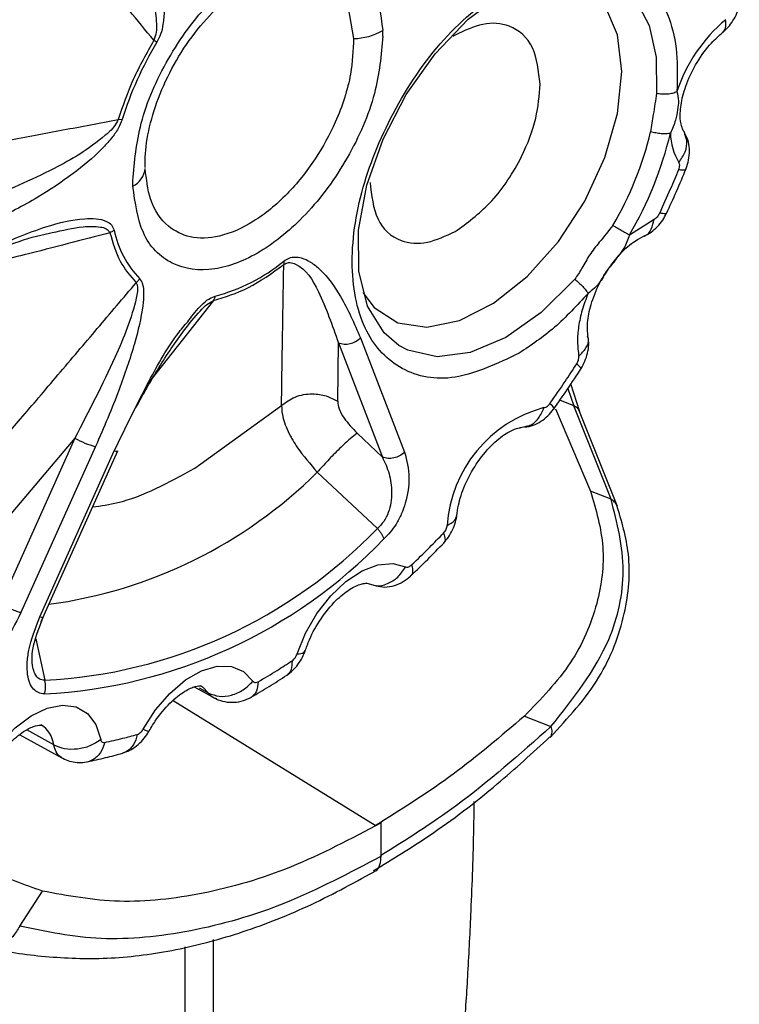
# Model space of a CAD drawing. Units: millimetres. Extents: x 0 to 420, y 0 to 297.
# Drawn here: x 345 to 354, y 196 to 207 of the extents above; entities that cross this region are included whole.
import ezdxf

# ---------------------------------------------------------------- set-up
doc = ezdxf.new("R2010")
doc.units = ezdxf.units.MM
doc.layers.add('Viste', color=7, linetype='Continuous')

msp = doc.modelspace()

# ---------------------------------------------------------------- linework, layer by layer
at = {"layer": 'Viste', "color": 7, "linetype": 'Continuous', "lineweight": 25}
for p, q in [((350.625, 207.095), (350.599, 207.079)), ((346.686, 206.094), (346.639, 206.095)), ((352.688, 204.731), (352.98, 204.919)), ((350.625, 204.772), (350.651, 204.787)), ((348.598, 204.421), (348.598, 204.38)), ((346.895, 204.213), (346.853, 204.167)), ((349.236, 202.764), (349.244, 203.457)), ((349.244, 203.457), (349.765, 202.105)), ((349.505, 203.515), (350.027, 202.162)), ((352.1, 202.639), (351.995, 202.97)), ((347.547, 201.973), (348.572, 202.716)), ((352.469, 201.606), (352.029, 202.712)), ((351.813, 202.675), (352.225, 201.702)), ((352.545, 201.519), (352.097, 202.645)), ((349.467, 202.386), (349.765, 202.105)), ((351.395, 202.453), (351.452, 202.467)), ((346.128, 202.33), (345.244, 201.285)), ((346.128, 202.33), (345.246, 200.366)), ((346.372, 202.229), (345.49, 200.265)), ((345.712, 200.214), (346.594, 202.177)), ((345.729, 200.159), (346.635, 202.177)), ((349.707, 201.262), (348.995, 201.926)), ((352.469, 201.606), (352.225, 201.702)), ((349.569, 200.617), (349.691, 200.584)), ((347.539, 199.386), (347.754, 199.269)), ((347.784, 199.253), (347.806, 199.241)), ((351.444, 199.041), (351.759, 198.918)), ((345.477, 198.819), (345.974, 198.548)), ((351.749, 198.788), (351.751, 198.791)), ((349.743, 197.783), (349.679, 197.747)), ((349.743, 197.783), (349.751, 197.778)), ((349.751, 197.384), (349.751, 197.778)), ((345.475, 196.557), (345.744, 196.973)), ((347.768, 194.443), (347.768, 196.399))]:
    msp.add_line(p, q, dxfattribs=at)
at = {"layer": 'Viste', "color": 8, "linetype": 'Continuous', "lineweight": 25}
for p, q in [((347.766, 203.956), (346.984, 202.961)), ((351.958, 202.914), (352.029, 202.712)), ((352.029, 202.712), (351.864, 202.776)), ((345.665, 199.954), (345.77, 199.465)), ((347.708, 199.314), (347.603, 199.372)), ((349.679, 197.747), (347.288, 199.223)), ((345.877, 198.703), (345.558, 198.879)), ((347.43, 194.248), (347.43, 196.312))]:
    msp.add_line(p, q, dxfattribs=at)
at = {"layer": 'Viste', "color": 8, "linetype": 'Continuous', "lineweight": 25, "flags": 128}
for points in [[(348.16, 207.691), (348.318, 207.775), (348.658, 207.873), (348.961, 207.843), (349.201, 207.686), (349.359, 207.416), (349.423, 207.054)], [(351.876, 207.852), (351.928, 207.858), (352.255, 207.839), (352.537, 207.721), (352.762, 207.507), (352.92, 207.207), (353.003, 206.835), (353.008, 206.407)], [(352.597, 206.663), (352.546, 207.099), (352.397, 207.448), (352.158, 207.69), (351.846, 207.808), (351.556, 207.808)], [(349.535, 204.052), (349.669, 203.875), (349.947, 203.694), (350.29, 203.64), (350.675, 203.718), (351.08, 203.923), (351.479, 204.241), (351.846, 204.652), (352.158, 205.131), (352.397, 205.648), (352.546, 206.169), (352.597, 206.663)], [(352.04, 204.209), (351.643, 203.814), (351.224, 203.519), (350.805, 203.341), (350.412, 203.29), (350.065, 203.369), (349.96, 203.426)], [(347.614, 199.402), (347.636, 199.388), (347.708, 199.314)]]:
    msp.add_lwpolyline(points, dxfattribs=at)
at = {"layer": 'Viste', "color": 7, "linetype": 'Continuous', "lineweight": 25, "flags": 128}
for points in [[(349.96, 203.426), (349.786, 203.572), (349.589, 203.89), (349.487, 204.304), (349.484, 204.789), (349.58, 205.319), (349.772, 205.864), (350.047, 206.393), (350.39, 206.875), (350.781, 207.283), (351.199, 207.595)], [(346.594, 202.177), (346.613, 202.174), (346.627, 202.173), (346.634, 202.175), (346.635, 202.177)], [(348.756, 199.777), (348.856, 200.021), (348.991, 200.254), (349.153, 200.462), (349.334, 200.633), (349.524, 200.759), (349.712, 200.832), (349.887, 200.848), (350.04, 200.807)], [(346.935, 198.889), (347.08, 199.114), (347.25, 199.311), (347.435, 199.469), (347.625, 199.577), (347.81, 199.632), (347.979, 199.629), (348.123, 199.569), (348.234, 199.454)], [(345.247, 198.719), (345.423, 198.904), (345.611, 199.046), (345.8, 199.137), (345.981, 199.173), (346.142, 199.15), (346.276, 199.072), (346.375, 198.941), (346.433, 198.765)]]:
    msp.add_lwpolyline(points, dxfattribs=at)
at = {"layer": 'Viste', "color": 7, "linetype": 'Continuous', "lineweight": 25}
for centre, radius, start, end in [((355.023, 205.843), 1.868, 129.8735, 161.7678), ((349.414, 207.762), 0.708, 270.7314, 300.1668), ((350.616, 204.88), 4.113, 148.804, 162.8221), ((349.002, 206.891), 4.046, 329.6218, 346.5833), ((348.896, 206.954), 4.395, 329.6198, 346.5832), ((353.852, 205.944), 0.68, 180.8654, 211.553), ((346.69, 205.548), 0.271, 297.0176, 353.6501), ((347.709, 205.01), 1.139, 191.1804, 224.3588), ((347.255, 206.053), 2.113, 284.5306, 309.4443), ((349.33, 203.687), 0.246, 249.3807, 315.4408), ((352.078, 201.193), 1.55, 105.0323, 176.166), ((346.675, 203.306), 1.12, 240.7255, 254.298), ((345.465, 205.343), 5.886, 272.9642, 316.1038), ((345.456, 205.299), 6.003, 272.9642, 316.1038)]:
    msp.add_arc(centre, radius, start, end, dxfattribs=at)
at = {"layer": 'Viste', "color": 8, "linetype": 'Continuous', "lineweight": 25}
for centre, radius, start, end in [((345.078, 205.878), 5.564, 277.6684, 314.7425), ((345.566, 198.668), 0.313, 6.3802, 59.5133), ((351.651, 198.861), 0.122, 325.1622, 27.8049)]:
    msp.add_arc(centre, radius, start, end, dxfattribs=at)
at = {"layer": 'Viste', "color": 7, "linetype": 'Continuous', "lineweight": 25}
for points, knots in [([(347.061, 207.033), (346.964, 207.152), (346.765, 207.394), (346.499, 207.719), (346.268, 208.003), (346.014, 208.315), (345.685, 208.722), (345.418, 209.052), (345.276, 209.228)], [0, 0, 0, 0, 0.1628769, 0.3338223, 0.4456335, 0.5514077, 0.7603528, 1, 1, 1, 1]), ([(346.579, 208.553), (346.705, 208.329), (346.893, 207.994), (347.051, 207.534), (347.093, 207.283), (347.094, 207.133), (347.072, 207.066), (347.061, 207.033)], [0, 0, 0, 0, 0.51012, 0.762502, 0.900235, 0.952032, 1, 1, 1, 1]), ([(346.836, 208.621), (346.921, 208.439), (347.07, 208.122), (347.18, 207.645), (347.191, 207.311), (347.148, 207.111), (347.113, 207.041), (347.098, 207.01)], [0, 0, 0, 0, 0.407482, 0.709458, 0.897458, 0.953555, 1, 1, 1, 1]), ([(346.812, 205.374), (346.832, 205.598), (346.873, 206.062), (347.208, 206.831), (347.696, 207.497), (348.261, 207.959), (348.828, 208.177), (349.329, 208.107), (349.685, 207.753), (349.742, 207.346), (349.77, 207.15)], [0, 0, 0, 0, 0.119985, 0.249715, 0.379694, 0.49999, 0.61998, 0.74916, 0.879286, 1, 1, 1, 1]), ([(351.283, 207.718), (351.416, 207.79), (351.683, 207.934), (352.067, 208.019), (352.424, 208.006), (352.738, 207.88), (352.993, 207.642), (353.167, 207.306), (353.262, 206.898), (353.253, 206.583), (353.249, 206.428)], [0, 0, 0, 0, 0.122879, 0.246059, 0.367817, 0.494724, 0.623822, 0.752566, 0.878019, 1, 1, 1, 1]), ([(351.381, 203.332), (351.123, 203.21), (350.615, 202.97), (349.971, 203.095), (349.529, 203.555), (349.357, 204.324), (349.489, 205.278), (349.896, 206.253), (350.518, 207.15), (351.026, 207.528), (351.283, 207.718)], [0, 0, 0, 0, 0.127816, 0.251458, 0.372539, 0.50009, 0.626305, 0.747291, 0.872106, 1, 1, 1, 1]), ([(346.959, 205.529), (346.959, 205.582), (346.959, 205.741), (347.012, 206.054), (347.146, 206.452), (347.35, 206.851), (347.607, 207.212), (347.889, 207.508), (348.072, 207.63), (348.159, 207.688)], [0, 0, 0, 0, 0.078759, 0.231253, 0.386362, 0.543593, 0.701548, 0.858307, 1, 1, 1, 1]), ([(353.786, 207.123), (353.809, 207.144), (353.855, 207.184), (353.913, 207.264), (353.961, 207.352), (353.978, 207.411), (353.987, 207.441)], [0, 0, 0, 0, 0.251664, 0.502142, 0.751556, 1, 1, 1, 1]), ([(349.771, 207.082), (349.771, 207.095), (349.771, 207.118), (349.77, 207.14), (349.77, 207.15)], [0, 0, 0, 0, 0.564817, 1, 1, 1, 1]), ([(351.631, 206.514), (351.613, 206.669), (351.576, 206.99), (351.305, 207.222), (350.967, 207.254), (350.736, 207.147), (350.625, 207.095)], [0, 0, 0, 0, 0.271232, 0.561978, 0.788533, 1, 1, 1, 1]), ([(347.061, 207.033), (346.975, 206.881), (346.803, 206.575), (346.694, 206.255), (346.639, 206.095)], [0, 0, 0, 0, 0.5, 1, 1, 1, 1]), ([(349.771, 207.082), (349.751, 206.859), (349.709, 206.394), (349.375, 205.626), (348.886, 204.96), (348.322, 204.498), (347.755, 204.28), (347.254, 204.35), (346.898, 204.703), (346.841, 205.111), (346.813, 205.307)], [0, 0, 0, 0, 0.119985, 0.249715, 0.379694, 0.499989, 0.619979, 0.749159, 0.879286, 1, 1, 1, 1]), ([(349.423, 207.054), (349.418, 206.916), (349.406, 206.604), (349.24, 206.099), (348.972, 205.608), (348.638, 205.191), (348.241, 204.867), (347.839, 204.693), (347.49, 204.684), (347.201, 204.828), (347.006, 205.108), (346.974, 205.393), (346.959, 205.518)], [0, 0, 0, 0, 0.090412, 0.204776, 0.295189, 0.394898, 0.5, 0.605102, 0.704811, 0.795224, 0.909588, 1, 1, 1, 1]), ([(347.098, 207.01), (347.092, 207.014), (347.081, 207.021), (347.067, 207.03), (347.061, 207.033)], [0, 0, 0, 0, 0.553913, 1, 1, 1, 1]), ([(353.322, 205.973), (353.318, 205.98), (353.307, 205.999), (353.282, 206.101), (353.293, 206.289), (353.359, 206.526), (353.482, 206.779), (353.639, 206.992), (353.747, 207.088), (353.792, 207.128)], [0, 0, 0, 0, 0.089915, 0.231046, 0.379861, 0.535805, 0.70254, 0.874499, 1, 1, 1, 1]), ([(350.651, 204.787), (350.792, 204.893), (351.083, 205.111), (351.409, 205.613), (351.599, 206.108), (351.621, 206.382), (351.631, 206.514)], [0, 0, 0, 0, 0.271992, 0.562471, 0.788735, 1, 1, 1, 1]), ([(353.008, 206.407), (352.995, 206.324), (352.973, 206.178), (352.948, 206.021), (352.937, 205.952)], [0, 0, 0, 0, 0.562737, 1, 1, 1, 1]), ([(353.008, 206.407), (353.029, 206.404), (353.072, 206.397), (353.138, 206.399), (353.199, 206.408), (353.232, 206.421), (353.249, 206.428)], [0, 0, 0, 0, 0.245509, 0.499785, 0.754175, 1, 1, 1, 1]), ([(353.249, 206.428), (353.257, 206.392), (353.272, 206.328), (353.259, 206.213), (353.233, 206.076), (353.194, 205.985), (353.172, 205.934)], [0, 0, 0, 0, 0.280061, 0.4989, 0.718628, 1, 1, 1, 1]), ([(343.612, 205.524), (343.973, 205.592), (344.435, 205.68), (345.006, 205.788), (345.327, 205.849), (345.657, 205.911), (346.095, 205.994), (346.422, 206.054), (346.639, 206.095)], [0, 0, 0, 0, 0.3574236, 0.4573597, 0.5649479, 0.675854, 0.7835935, 1, 1, 1, 1]), ([(346.639, 206.095), (346.631, 206.078), (346.594, 206.005), (346.336, 205.767), (345.808, 205.46), (345.325, 205.257), (345.046, 205.139)], [0, 0, 0, 0, 0.0268691, 0.1142725, 0.4894011, 1, 1, 1, 1]), ([(346.686, 206.094), (346.672, 206.059), (346.64, 205.979), (346.553, 205.864), (346.379, 205.672), (346.085, 205.432), (345.653, 205.144), (345.338, 204.985), (345.163, 204.896)], [0, 0, 0, 0, 0.051183, 0.1145424, 0.1888594, 0.4102323, 0.671407, 1, 1, 1, 1]), ([(353.342, 205.918), (353.34, 205.935), (353.338, 205.956), (353.323, 205.969), (353.321, 205.971)], [0, 0, 0, 0, 0.814089, 1, 1, 1, 1]), ([(353.357, 205.517), (353.368, 205.55), (353.391, 205.618), (353.401, 205.727), (353.39, 205.835), (353.362, 205.893), (353.347, 205.923)], [0, 0, 0, 0, 0.231073, 0.47548, 0.732175, 1, 1, 1, 1]), ([(353.046, 204.99), (353.089, 205.086), (353.167, 205.257), (353.239, 205.429), (353.27, 205.504)], [0, 0, 0, 0, 0.559983, 1, 1, 1, 1]), ([(353.126, 204.986), (353.166, 205.073), (353.246, 205.248), (353.32, 205.425), (353.357, 205.515)], [0, 0, 0, 0, 0.492158, 1, 1, 1, 1]), ([(353.27, 205.504), (353.274, 205.513), (353.28, 205.531), (353.283, 205.563), (353.276, 205.578), (353.272, 205.588)], [0, 0, 0, 0, 0.2830669, 0.5578849, 1, 1, 1, 1]), ([(346.813, 205.307), (346.813, 205.319), (346.812, 205.342), (346.812, 205.364), (346.812, 205.374)], [0, 0, 0, 0, 0.5599999, 1, 1, 1, 1]), ([(349.619, 205.353), (349.637, 205.198), (349.674, 204.877), (349.946, 204.645), (350.283, 204.613), (350.514, 204.72), (350.625, 204.772)], [0, 0, 0, 0, 0.271232, 0.561978, 0.788533, 1, 1, 1, 1]), ([(345.139, 204.57), (345.355, 204.664), (345.732, 204.829), (346.192, 204.935), (346.452, 204.925), (346.563, 204.859), (346.583, 204.811), (346.592, 204.789)], [0, 0, 0, 0, 0.407488, 0.709465, 0.897461, 0.953556, 1, 1, 1, 1]), ([(352.862, 204.718), (352.889, 204.732), (352.943, 204.76), (353.018, 204.828), (353.081, 204.903), (353.11, 204.958), (353.123, 204.984)], [0, 0, 0, 0, 0.265906, 0.525158, 0.777657, 1, 1, 1, 1]), ([(352.98, 204.919), (352.987, 204.923), (353.001, 204.931), (353.026, 204.954), (353.038, 204.976), (353.046, 204.99)], [0, 0, 0, 0, 0.283175, 0.558016, 1, 1, 1, 1]), ([(352.492, 204.845), (352.438, 204.778), (352.345, 204.662), (352.212, 204.499), (352.132, 204.343), (352.07, 204.251), (352.04, 204.209)], [0, 0, 0, 0, 0.325807, 0.566028, 0.797705, 1, 1, 1, 1]), ([(352.492, 204.845), (352.511, 204.834), (352.549, 204.812), (352.603, 204.78), (352.652, 204.752), (352.676, 204.738), (352.688, 204.731)], [0, 0, 0, 0, 0.25, 0.5, 0.75, 1, 1, 1, 1]), ([(344.998, 204.475), (345.277, 204.588), (345.568, 204.705), (345.847, 204.757), (345.858, 204.759)], [0, 0, 0, 0, 0.96184, 1, 1, 1, 1]), ([(346.592, 204.789), (346.583, 204.782), (346.568, 204.77), (346.55, 204.761), (346.542, 204.757)], [0, 0, 0, 0, 0.553908, 1, 1, 1, 1]), ([(346.542, 204.757), (346.577, 204.639), (346.646, 204.404), (346.784, 204.246), (346.853, 204.167)], [0, 0, 0, 0, 0.5, 1, 1, 1, 1]), ([(352.688, 204.731), (352.669, 204.677), (352.637, 204.588), (352.559, 204.487), (352.492, 204.408), (352.432, 204.329), (352.384, 204.249), (352.322, 204.139), (352.249, 204.08), (352.198, 204.04)], [0, 0, 0, 0, 0.193954, 0.320599, 0.429144, 0.526132, 0.625046, 0.740604, 1, 1, 1, 1]), ([(352.505, 204.411), (352.528, 204.443), (352.606, 204.55), (352.74, 204.656), (352.824, 204.699), (352.857, 204.716)], [0, 0, 0, 0, 0.205577, 0.692988, 1, 1, 1, 1]), ([(348.598, 204.421), (348.619, 204.435), (348.665, 204.464), (348.736, 204.473), (348.823, 204.46), (348.923, 204.411), (349.09, 204.273), (349.301, 203.986), (349.432, 203.684), (349.505, 203.515)], [0, 0, 0, 0, 0.039715, 0.08545, 0.140538, 0.230868, 0.340446, 0.631257, 1, 1, 1, 1]), ([(347.766, 203.956), (347.903, 203.997), (348.178, 204.08), (348.458, 204.28), (348.598, 204.38)], [0, 0, 0, 0, 0.5, 1, 1, 1, 1]), ([(348.572, 202.716), (348.574, 202.913), (348.578, 203.166), (348.583, 203.479), (348.586, 203.655), (348.589, 203.837), (348.593, 204.078), (348.596, 204.259), (348.598, 204.38)], [0, 0, 0, 0, 0.357226, 0.457163, 0.56477, 0.675678, 0.783473, 1, 1, 1, 1]), ([(348.598, 204.38), (348.611, 204.388), (348.638, 204.403), (348.687, 204.407), (348.85, 204.352), (349.046, 204.021), (349.172, 203.664), (349.244, 203.457)], [0, 0, 0, 0, 0.026233, 0.054047, 0.112825, 0.487873, 1, 1, 1, 1]), ([(352.199, 203.531), (352.195, 203.557), (352.185, 203.624), (352.199, 203.797), (352.27, 204.033), (352.377, 204.256), (352.47, 204.369), (352.505, 204.411)], [0, 0, 0, 0, 0.13416, 0.35542, 0.59316, 0.84693, 1, 1, 1, 1]), ([(344.726, 201.662), (344.979, 201.96), (345.303, 202.342), (345.704, 202.813), (345.929, 203.079), (346.161, 203.351), (346.469, 203.714), (346.699, 203.986), (346.853, 204.167)], [0, 0, 0, 0, 0.357423, 0.4573595, 0.5649484, 0.6758545, 0.7835938, 1, 1, 1, 1]), ([(346.853, 204.167), (346.858, 204.156), (346.878, 204.109), (346.824, 203.805), (346.576, 203.197), (346.292, 202.647), (346.128, 202.33)], [0, 0, 0, 0, 0.026869, 0.114273, 0.489401, 1, 1, 1, 1]), ([(346.895, 204.213), (346.908, 204.193), (346.937, 204.147), (346.943, 204.032), (346.925, 203.801), (346.83, 203.417), (346.643, 202.858), (346.469, 202.454), (346.372, 202.229)], [0, 0, 0, 0, 0.051183, 0.114542, 0.188859, 0.410232, 0.671407, 1, 1, 1, 1]), ([(347.785, 204.007), (347.783, 203.997), (347.778, 203.979), (347.769, 203.963), (347.766, 203.956)], [0, 0, 0, 0, 0.5539053, 1, 1, 1, 1]), ([(352.198, 204.04), (352.067, 203.899), (351.807, 203.617), (351.523, 203.427), (351.381, 203.332)], [0, 0, 0, 0, 0.499995, 1, 1, 1, 1]), ([(352.198, 204.04), (352.173, 203.974), (352.123, 203.842), (352.082, 203.648), (352.067, 203.462), (352.081, 203.353), (352.088, 203.299)], [0, 0, 0, 0, 0.2499953, 0.4999938, 0.7499953, 1, 1, 1, 1]), ([(346.594, 202.177), (346.726, 202.452), (346.957, 202.929), (347.255, 203.461), (347.437, 203.677), (347.477, 203.723)], [0, 0, 0, 0, 0.514045, 0.894955, 1, 1, 1, 1]), ([(352.115, 203.152), (352.131, 203.18), (352.163, 203.237), (352.194, 203.334), (352.21, 203.434), (352.203, 203.494), (352.2, 203.524)], [0, 0, 0, 0, 0.238181, 0.48438, 0.738387, 1, 1, 1, 1]), ([(352.064, 203.207), (352.069, 203.216), (352.079, 203.233), (352.089, 203.266), (352.088, 203.286), (352.088, 203.299)], [0, 0, 0, 0, 0.282591, 0.558947, 1, 1, 1, 1]), ([(351.747, 202.739), (351.808, 202.825), (351.915, 202.979), (352.018, 203.137), (352.064, 203.207)], [0, 0, 0, 0, 0.559983, 1, 1, 1, 1]), ([(351.791, 202.672), (351.846, 202.75), (351.956, 202.908), (352.063, 203.07), (352.117, 203.153)], [0, 0, 0, 0, 0.492208, 1, 1, 1, 1]), ([(348.572, 202.716), (348.622, 202.753), (348.728, 202.83), (348.923, 202.861), (349.101, 202.837), (349.192, 202.787), (349.236, 202.764)], [0, 0, 0, 0, 0.271629, 0.562077, 0.788369, 1, 1, 1, 1]), ([(348.572, 202.716), (348.574, 202.667), (348.58, 202.562), (348.645, 202.41), (348.712, 202.291), (348.801, 202.148), (348.911, 202.023), (348.995, 201.926)], [0, 0, 0, 0, 0.233019, 0.499751, 0.558202, 0.661362, 1, 1, 1, 1]), ([(349.236, 202.764), (349.239, 202.735), (349.246, 202.678), (349.318, 202.544), (349.411, 202.446), (349.467, 202.386)], [0, 0, 0, 0, 0.280004, 0.561689, 1, 1, 1, 1]), ([(351.676, 202.69), (351.683, 202.691), (351.696, 202.693), (351.721, 202.708), (351.737, 202.727), (351.747, 202.739)], [0, 0, 0, 0, 0.283175, 0.5580163, 1, 1, 1, 1]), ([(351.451, 202.459), (351.483, 202.464), (351.546, 202.475), (351.64, 202.524), (351.725, 202.59), (351.769, 202.645), (351.79, 202.671)], [0, 0, 0, 0, 0.2668204, 0.5229966, 0.7676552, 1, 1, 1, 1]), ([(349.467, 202.386), (349.441, 202.367), (349.402, 202.339), (349.325, 202.269), (349.259, 202.206), (349.188, 202.136), (349.097, 202.041), (349.035, 201.971), (348.995, 201.926)], [0, 0, 0, 0, 0.239421, 0.368338, 0.5, 0.631663, 0.760579, 1, 1, 1, 1]), ([(350.646, 201.413), (350.651, 201.452), (350.665, 201.562), (350.735, 201.777), (350.87, 202.029), (351.048, 202.248), (351.224, 202.39), (351.355, 202.448), (351.392, 202.452), (351.408, 202.453)], [0, 0, 0, 0, 0.0895286, 0.2468014, 0.4143258, 0.5854312, 0.7519081, 0.8917164, 1, 1, 1, 1]), ([(350.027, 202.162), (350.052, 202.066), (350.099, 201.891), (350.059, 201.62), (349.992, 201.432), (349.931, 201.316), (349.86, 201.215), (349.808, 201.163), (349.781, 201.137)], [0, 0, 0, 0, 0.3312641, 0.5981594, 0.708809, 0.8144706, 0.9073125, 1, 1, 1, 1]), ([(349.765, 202.105), (349.794, 202.041), (349.852, 201.916), (349.878, 201.726), (349.868, 201.567), (349.839, 201.451), (349.786, 201.34), (349.733, 201.288), (349.707, 201.262)], [0, 0, 0, 0, 0.263931, 0.521765, 0.646867, 0.767957, 0.884914, 1, 1, 1, 1]), ([(352.225, 201.702), (352.29, 201.484), (352.417, 201.057), (352.326, 200.342), (352.022, 199.637), (351.64, 199.243), (351.444, 199.041)], [0, 0, 0, 0, 0.2398037, 0.470446, 0.7279084, 1, 1, 1, 1]), ([(351.749, 198.789), (351.959, 199.017), (352.361, 199.453), (352.655, 200.223), (352.718, 200.937), (352.594, 201.349), (352.536, 201.542)], [0, 0, 0, 0, 0.2918848, 0.556806, 0.7932722, 1, 1, 1, 1]), ([(351.759, 198.918), (352.021, 199.248), (352.468, 199.811), (352.678, 200.796), (352.541, 201.328), (352.469, 201.606)], [0, 0, 0, 0, 0.404526, 0.689287, 1, 1, 1, 1]), ([(350.487, 201.086), (350.507, 201.109), (350.548, 201.156), (350.597, 201.243), (350.633, 201.336), (350.643, 201.396), (350.647, 201.426)], [0, 0, 0, 0, 0.246602, 0.495413, 0.746511, 1, 1, 1, 1]), ([(350.111, 200.829), (350.182, 200.898), (350.308, 201.02), (350.433, 201.149), (350.488, 201.205)], [0, 0, 0, 0, 0.559983, 1, 1, 1, 1]), ([(350.488, 201.205), (350.494, 201.213), (350.506, 201.227), (350.524, 201.259), (350.529, 201.282), (350.531, 201.297)], [0, 0, 0, 0, 0.283067, 0.557885, 1, 1, 1, 1]), ([(350.104, 200.703), (350.17, 200.767), (350.301, 200.893), (350.43, 201.026), (350.494, 201.092)], [0, 0, 0, 0, 0.502471, 1, 1, 1, 1]), ([(350.04, 200.807), (350.046, 200.805), (350.057, 200.801), (350.082, 200.806), (350.099, 200.821), (350.111, 200.829)], [0, 0, 0, 0, 0.283175, 0.558016, 1, 1, 1, 1]), ([(348.85, 199.807), (348.867, 199.853), (348.913, 199.984), (349.035, 200.202), (349.206, 200.41), (349.382, 200.551), (349.523, 200.614), (349.579, 200.612), (349.577, 200.612), (349.577, 200.612)], [0, 0, 0, 0, 0.095491, 0.2707959, 0.4503569, 0.6075011, 0.7703764, 0.927142, 1, 1, 1, 1]), ([(349.688, 200.585), (349.723, 200.577), (349.792, 200.561), (349.905, 200.581), (350.011, 200.627), (350.071, 200.677), (350.1, 200.7)], [0, 0, 0, 0, 0.2688924, 0.5267339, 0.7711506, 1, 1, 1, 1]), ([(345.49, 200.265), (345.424, 200.136), (345.33, 199.953), (345.168, 199.756), (345.057, 199.651), (344.952, 199.578), (344.858, 199.539), (344.774, 199.527), (344.729, 199.542), (344.706, 199.549)], [0, 0, 0, 0, 0.332345, 0.470201, 0.599902, 0.709586, 0.81422, 0.907013, 1, 1, 1, 1]), ([(345.766, 199.304), (345.742, 199.308), (345.694, 199.314), (345.635, 199.359), (345.59, 199.43), (345.564, 199.534), (345.56, 199.665), (345.588, 199.893), (345.661, 200.081), (345.712, 200.214)], [0, 0, 0, 0, 0.092911, 0.186021, 0.290239, 0.400416, 0.529488, 0.667803, 1, 1, 1, 1]), ([(345.631, 199.613), (345.625, 199.653), (345.615, 199.735), (345.646, 199.943), (345.712, 200.109), (345.757, 200.221)], [0, 0, 0, 0, 0.235437, 0.483905, 1, 1, 1, 1]), ([(345.712, 200.214), (345.726, 200.211), (345.748, 200.207), (345.75, 200.212), (345.751, 200.215)], [0, 0, 0, 0, 0.59524, 1, 1, 1, 1]), ([(348.63, 199.522), (348.654, 199.54), (348.703, 199.576), (348.768, 199.652), (348.822, 199.736), (348.844, 199.795), (348.855, 199.824)], [0, 0, 0, 0, 0.254856, 0.506435, 0.754789, 1, 1, 1, 1]), ([(348.296, 199.448), (348.371, 199.492), (348.504, 199.571), (348.638, 199.658), (348.697, 199.696)], [0, 0, 0, 0, 0.559983, 1, 1, 1, 1]), ([(348.697, 199.696), (348.704, 199.701), (348.718, 199.712), (348.74, 199.739), (348.75, 199.763), (348.756, 199.777)], [0, 0, 0, 0, 0.283067, 0.557885, 1, 1, 1, 1]), ([(348.213, 199.265), (348.284, 199.306), (348.424, 199.389), (348.564, 199.48), (348.634, 199.525)], [0, 0, 0, 0, 0.502278, 1, 1, 1, 1]), ([(348.234, 199.454), (348.238, 199.45), (348.246, 199.441), (348.266, 199.436), (348.284, 199.443), (348.296, 199.448)], [0, 0, 0, 0, 0.283175, 0.5580163, 1, 1, 1, 1]), ([(346.998, 198.85), (347.024, 198.895), (347.098, 199.022), (347.25, 199.204), (347.426, 199.343), (347.562, 199.402), (347.618, 199.4), (347.614, 199.401), (347.613, 199.401)], [0, 0, 0, 0, 0.1163858, 0.3310437, 0.5423968, 0.7202539, 0.9088988, 1, 1, 1, 1]), ([(347.798, 199.244), (347.832, 199.232), (347.9, 199.207), (348.012, 199.202), (348.121, 199.22), (348.185, 199.251), (348.216, 199.267)], [0, 0, 0, 0, 0.251548, 0.50568, 0.757019, 1, 1, 1, 1]), ([(345.744, 196.973), (345.531, 197.048), (345.105, 197.196), (344.333, 197.676), (343.515, 198.277), (342.958, 198.711), (342.678, 198.929)], [0, 0, 0, 0, 0.249275, 0.498552, 0.748611, 1, 1, 1, 1]), ([(345.273, 198.629), (345.305, 198.665), (345.394, 198.767), (345.54, 198.878), (345.675, 198.937), (345.73, 198.936), (345.727, 198.936), (345.726, 198.937)], [0, 0, 0, 0, 0.148268, 0.412681, 0.641073, 0.883365, 1, 1, 1, 1]), ([(346.866, 198.825), (346.873, 198.828), (346.887, 198.834), (346.912, 198.854), (346.926, 198.876), (346.935, 198.889)], [0, 0, 0, 0, 0.2830666, 0.5578846, 1, 1, 1, 1]), ([(351.759, 198.918), (351.389, 198.591), (350.727, 198.007), (350.044, 197.578), (349.743, 197.389)], [0, 0, 0, 0, 0.559895, 1, 1, 1, 1]), ([(346.433, 198.765), (346.435, 198.758), (346.439, 198.745), (346.454, 198.73), (346.47, 198.73), (346.48, 198.73)], [0, 0, 0, 0, 0.283175, 0.558016, 1, 1, 1, 1]), ([(346.48, 198.73), (346.552, 198.746), (346.679, 198.773), (346.809, 198.81), (346.866, 198.825)], [0, 0, 0, 0, 0.559983, 1, 1, 1, 1]), ([(346.71, 198.61), (346.739, 198.621), (346.796, 198.643), (346.878, 198.704), (346.95, 198.778), (346.986, 198.835), (347.003, 198.862)], [0, 0, 0, 0, 0.262868, 0.517371, 0.763172, 1, 1, 1, 1]), ([(349.661, 197.215), (349.881, 197.349), (350.374, 197.648), (351.074, 198.179), (351.54, 198.606), (351.747, 198.795)], [0, 0, 0, 0, 0.310656, 0.694012, 1, 1, 1, 1]), ([(345.965, 198.553), (345.991, 198.54), (346.043, 198.513), (346.13, 198.494), (346.22, 198.49), (346.277, 198.503), (346.306, 198.51)], [0, 0, 0, 0, 0.247754, 0.499432, 0.751477, 1, 1, 1, 1]), ([(346.277, 198.502), (346.348, 198.517), (346.487, 198.547), (346.626, 198.586), (346.694, 198.604)], [0, 0, 0, 0, 0.515355, 1, 1, 1, 1]), ([(346.878, 179.696), (347.142, 180.177), (347.642, 181.086), (348.189, 182.358), (348.561, 183.373), (348.806, 184.137), (348.992, 184.773), (349.178, 185.464), (349.376, 186.272), (349.602, 187.272), (349.821, 188.344), (350.026, 189.467), (350.209, 190.583), (350.368, 191.693), (350.498, 192.752), (350.597, 193.678), (350.674, 194.529), (350.733, 195.296), (350.78, 196.026), (350.819, 196.824), (350.845, 197.496), (350.85, 197.928), (350.851, 198.033)], [0, 0, 0, 0, 0.0807791, 0.1527723, 0.2079443, 0.2443163, 0.275757, 0.3145098, 0.3611284, 0.4127743, 0.4835094, 0.5400251, 0.5999339, 0.6682368, 0.7217563, 0.7715652, 0.8166942, 0.8571254, 0.8928711, 0.9315824, 0.9833893, 1, 1, 1, 1]), ([(349.751, 197.384), (349.371, 197.185), (348.607, 196.784), (347.489, 196.47), (346.422, 196.361), (345.789, 196.492), (345.475, 196.557)], [0, 0, 0, 0, 0.248383, 0.5, 0.751617, 1, 1, 1, 1]), ([(349.665, 197.207), (349.673, 197.209), (349.708, 197.217), (349.74, 197.281), (349.747, 197.35), (349.751, 197.384)], [0, 0, 0, 0, 0.1223, 0.578244, 1, 1, 1, 1]), ([(345.082, 196.336), (345.085, 196.335), (345.302, 196.252), (345.778, 196.19), (346.505, 196.159), (347.273, 196.254), (348.066, 196.46), (348.868, 196.767), (349.404, 197.058), (349.668, 197.202)], [0, 0, 0, 0, 0.002431, 0.166308, 0.331301, 0.497914, 0.666072, 0.835343, 1, 1, 1, 1])]:
    msp.add_open_spline(points, degree=3, knots=knots, dxfattribs=at)
at = {"layer": 'Viste', "color": 8, "linetype": 'Continuous', "lineweight": 25}
for points, knots in [([(353.79, 207.132), (353.804, 207.145), (353.835, 207.175), (353.829, 207.241), (353.825, 207.277)], [0, 0, 0, 0, 0.448854, 1, 1, 1, 1]), ([(353.272, 205.588), (353.3, 205.629), (353.354, 205.712), (353.376, 205.833), (353.351, 205.895), (353.342, 205.918)], [0, 0, 0, 0, 0.382766, 0.765532, 1, 1, 1, 1]), ([(353.27, 205.504), (353.296, 205.502), (353.335, 205.499), (353.355, 205.507), (353.356, 205.514), (353.356, 205.515)], [0, 0, 0, 0, 0.593471, 0.912416, 1, 1, 1, 1]), ([(352.863, 204.722), (352.867, 204.723), (352.904, 204.73), (352.953, 204.796), (352.971, 204.878), (352.98, 204.919)], [0, 0, 0, 0, 0.056812, 0.528406, 1, 1, 1, 1]), ([(353.125, 204.987), (353.125, 204.986), (353.125, 204.981), (353.107, 204.978), (353.07, 204.985), (353.046, 204.99)], [0, 0, 0, 0, 0.078305, 0.400493, 1, 1, 1, 1]), ([(345.858, 204.759), (345.981, 204.787), (346.179, 204.833), (346.39, 204.836), (346.5, 204.811), (346.528, 204.775), (346.542, 204.757)], [0, 0, 0, 0, 0.4943, 0.787573, 0.897862, 1, 1, 1, 1]), ([(346.542, 204.757), (346.377, 204.714), (346.04, 204.626), (345.588, 204.511), (345.194, 204.412), (344.918, 204.342), (344.754, 204.301), (344.698, 204.287)], [0, 0, 0, 0, 0.268488, 0.550275, 0.734586, 0.908945, 1, 1, 1, 1]), ([(347.477, 203.723), (347.524, 203.786), (347.596, 203.883), (347.706, 203.976), (347.761, 203.998), (347.785, 204.007)], [0, 0, 0, 0, 0.5052366, 0.7758978, 1, 1, 1, 1]), ([(346.85, 202.692), (346.938, 202.85), (347.112, 203.162), (347.372, 203.547), (347.568, 203.792), (347.687, 203.913), (347.74, 203.942), (347.766, 203.956)], [0, 0, 0, 0, 0.342857, 0.681412, 0.866172, 0.935654, 1, 1, 1, 1]), ([(352.088, 203.299), (352.119, 203.33), (352.181, 203.392), (352.211, 203.48), (352.195, 203.524), (352.191, 203.535)], [0, 0, 0, 0, 0.4294369, 0.8588739, 1, 1, 1, 1]), ([(352.064, 203.207), (352.082, 203.191), (352.11, 203.167), (352.119, 203.154), (352.116, 203.154), (352.115, 203.154)], [0, 0, 0, 0, 0.60347, 0.927789, 1, 1, 1, 1]), ([(351.747, 202.739), (351.764, 202.721), (351.789, 202.692), (351.795, 202.675), (351.791, 202.673), (351.79, 202.673)], [0, 0, 0, 0, 0.599614, 0.921859, 1, 1, 1, 1]), ([(352.095, 202.638), (352.095, 202.643), (352.091, 202.676), (352.057, 202.695), (352.029, 202.712)], [0, 0, 0, 0, 0.1464657, 1, 1, 1, 1]), ([(351.452, 202.467), (351.472, 202.47), (351.531, 202.48), (351.617, 202.557), (351.656, 202.645), (351.676, 202.69)], [0, 0, 0, 0, 0.201682, 0.600841, 1, 1, 1, 1]), ([(346.339, 201.516), (346.437, 201.529), (346.822, 201.58), (347.238, 201.805), (347.547, 201.973)], [0, 0, 0, 0, 0.256489, 1, 1, 1, 1]), ([(352.542, 201.527), (352.533, 201.543), (352.517, 201.574), (352.484, 201.596), (352.469, 201.606)], [0, 0, 0, 0, 0.520238, 1, 1, 1, 1]), ([(350.531, 201.297), (350.565, 201.315), (350.628, 201.349), (350.639, 201.398), (350.644, 201.421)], [0, 0, 0, 0, 0.528756, 1, 1, 1, 1]), ([(350.488, 201.205), (350.497, 201.178), (350.511, 201.135), (350.504, 201.103), (350.495, 201.096), (350.492, 201.093)], [0, 0, 0, 0, 0.568461, 0.873965, 1, 1, 1, 1]), ([(349.691, 200.584), (349.691, 200.584), (349.732, 200.573), (349.826, 200.604), (349.953, 200.677), (350.011, 200.763), (350.04, 200.807)], [0, 0, 0, 0, 0.0030246, 0.3353497, 0.6676749, 1, 1, 1, 1]), ([(350.111, 200.829), (350.118, 200.799), (350.128, 200.753), (350.116, 200.715), (350.103, 200.704), (350.097, 200.7)], [0, 0, 0, 0, 0.520162, 0.799709, 1, 1, 1, 1]), ([(348.756, 199.777), (348.787, 199.78), (348.838, 199.785), (348.844, 199.809), (348.847, 199.818)], [0, 0, 0, 0, 0.599482, 1, 1, 1, 1]), ([(348.697, 199.696), (348.695, 199.659), (348.693, 199.602), (348.665, 199.55), (348.643, 199.533), (348.633, 199.525)], [0, 0, 0, 0, 0.494289, 0.759931, 1, 1, 1, 1]), ([(345.77, 199.465), (345.746, 199.468), (345.7, 199.474), (345.652, 199.536), (345.637, 199.594), (345.63, 199.621)], [0, 0, 0, 0, 0.345774, 0.695764, 1, 1, 1, 1]), ([(348.296, 199.448), (348.292, 199.41), (348.286, 199.351), (348.252, 199.294), (348.227, 199.275), (348.215, 199.266)], [0, 0, 0, 0, 0.479393, 0.737029, 1, 1, 1, 1]), ([(347.807, 199.245), (347.792, 199.249), (347.752, 199.259), (347.725, 199.293), (347.708, 199.314)], [0, 0, 0, 0, 0.37705, 1, 1, 1, 1]), ([(346.935, 198.889), (346.959, 198.877), (346.998, 198.858), (346.997, 198.861), (346.996, 198.863)], [0, 0, 0, 0, 0.628256, 1, 1, 1, 1]), ([(346.866, 198.825), (346.854, 198.783), (346.835, 198.718), (346.785, 198.656), (346.741, 198.621), (346.708, 198.61), (346.694, 198.606)], [0, 0, 0, 0, 0.395097, 0.607431, 0.824163, 1, 1, 1, 1]), ([(345.972, 198.552), (345.968, 198.554), (345.94, 198.565), (345.903, 198.614), (345.886, 198.674), (345.877, 198.703)], [0, 0, 0, 0, 0.082344, 0.550473, 1, 1, 1, 1]), ([(346.48, 198.73), (346.466, 198.688), (346.443, 198.622), (346.389, 198.559), (346.345, 198.525), (346.314, 198.514), (346.301, 198.51)], [0, 0, 0, 0, 0.408706, 0.6283534, 0.8525489, 1, 1, 1, 1]), ([(345.475, 196.557), (345.449, 196.514), (345.411, 196.448), (345.336, 196.384), (345.273, 196.348), (345.215, 196.329), (345.18, 196.328), (345.167, 196.328)], [0, 0, 0, 0, 0.340091, 0.523168, 0.71013, 0.897092, 1, 1, 1, 1])]:
    msp.add_open_spline(points, degree=3, knots=knots, dxfattribs=at)
at = {"layer": 'Viste', "color": 7, "linetype": 'Continuous', "lineweight": 25}
for points in [[(353.172, 205.934), (353.156, 205.931), (353.124, 205.926), (353.064, 205.928), (353, 205.936), (352.958, 205.947), (352.937, 205.952)], [(352.04, 204.209), (352.057, 204.195), (352.09, 204.166), (352.135, 204.121), (352.173, 204.077), (352.19, 204.052), (352.198, 204.04)], [(350.027, 202.162), (350.008, 202.147), (349.972, 202.116), (349.9, 202.091), (349.827, 202.084), (349.786, 202.098), (349.765, 202.105)], [(349.707, 201.262), (349.716, 201.251), (349.733, 201.23), (349.755, 201.197), (349.772, 201.166), (349.778, 201.146), (349.781, 201.137)], [(345.49, 200.265), (345.474, 200.27), (345.442, 200.278), (345.375, 200.304), (345.306, 200.334), (345.266, 200.356), (345.246, 200.366)], [(345.766, 199.304), (345.77, 199.317), (345.778, 199.343), (345.782, 199.384), (345.78, 199.426), (345.773, 199.452), (345.77, 199.465)], [(347.708, 199.314), (347.749, 199.298), (347.831, 199.266), (347.98, 199.283), (348.125, 199.345), (348.197, 199.418), (348.234, 199.454)], [(351.444, 199.041), (351.164, 198.803), (350.605, 198.326), (350.03, 197.965), (349.743, 197.784)], [(345.877, 198.703), (345.918, 198.686), (346.001, 198.651), (346.157, 198.65), (346.312, 198.686), (346.393, 198.739), (346.433, 198.765)], [(349.751, 197.778), (349.394, 197.591), (348.679, 197.216), (347.636, 196.917), (346.638, 196.806), (346.042, 196.917), (345.744, 196.973)]]:
    msp.add_open_spline(points, degree=3, dxfattribs=at)

doc.saveas('drawing.dxf')
